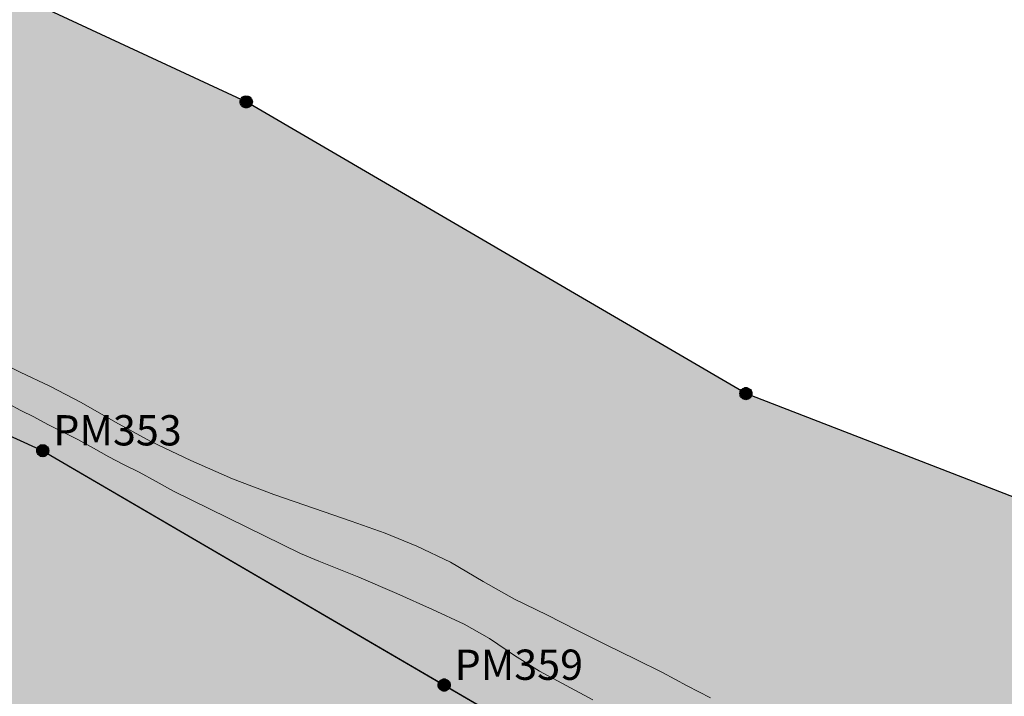
# Model space of a CAD drawing. Extents: x 504127 to 505377, y 1829900 to 1830710.
# Drawn here: x 505061 to 505109, y 1830242 to 1830275 of the extents above; entities that cross this region are included whole.
import ezdxf

# ---------------------------------------------------------------- set-up
doc = ezdxf.new("R2010")
doc.units = 0
doc.header["$MEASUREMENT"] = 0
for name, color, linetype in [('0BUFER', 7, 'Continuous'), ('0E20', 7, 'Continuous'), ('0MM', 7, 'Continuous'), ('0TODAS1K', 7, 'Continuous'), ('0VERT1', 7, 'Continuous'), ('0VERT7', 7, 'Continuous'), ('1VERTICE', 7, 'Continuous'), ('CURVA MAESTRA', 17, 'Continuous'), ('ESTERO', 7, 'Continuous'), ('MANGLAR', 7, 'Continuous')]:
    doc.layers.add(name, color=color, linetype=linetype)
doc.styles.add('WMF-Times New Roman0', font='TIMES.TTF')
doc.linetypes.add('ZIGZAG', pattern='A,0.00254,-5.08,[131,ltypeshp.shx,S=5.08,R=0,X=-5.08,Y=0],-10.16,[131,ltypeshp.shx,S=5.08,R=180,X=5.08,Y=0],-5.08', length=20.32254)

msp = doc.modelspace()

# ---------------------------------------------------------------- hatches: boundary and pattern name
at = {"linetype": 'Continuous'}
for color, points in [(131, [(505215.255, 1830182.827), (505202.949, 1830187.505), (505182.122, 1830193.74), (505151.394, 1830200.987), (505145.945, 1830203.761), (505117.233, 1830211.239), (505102.093, 1830216.909), (505096.404, 1830220.608), (505084.524, 1830229.07), (505067.915, 1830234.826), (505057.327, 1830239.555), (505050.025, 1830244.886), (505042.275, 1830249.174), (505029.455, 1830251.73), (505002.735, 1830261.149), (504995.553, 1830264.904), (504977.905, 1830270.488), (504959.624, 1830277.492), (504947.533, 1830280.043), (504933.663, 1830285.85), (504925.98, 1830286.712), (504922.519, 1830287.955), (504895.394, 1830299.159), (504891.266, 1830301.711), (504887.972, 1830308.148), (504877.988, 1830311.772), (504873.115, 1830313.191), (504871.526, 1830314.87), (504871.956, 1830315.224), (504875.864, 1830314.38), (504880.96, 1830315.369), (504892.719, 1830312.028), (504895.988, 1830312.564), (504901.787, 1830315.305), (504912.701, 1830315.02), (504921.444, 1830318.489), (504926.486, 1830322.374), (504934.305, 1830326.213), (504942.534, 1830332.144), (504943.285, 1830335.263), (504946.785, 1830337.706), (504948.313, 1830340.286), (504952.548, 1830343.324), (504960.246, 1830351.537), (504968.036, 1830358.197), (504970.924, 1830362.435), (504976.577, 1830365.352), (504980.021, 1830369.375), (504985.51, 1830371.797), (504993.792, 1830378.626), (504999.061, 1830381.239), (505003.482, 1830384.619), (505008.708, 1830391.602), (505010.609, 1830399.15), (505007.939, 1830408.237), (505004.693, 1830413.005), (504999.754, 1830418.56), (504985.754, 1830428.651), (504978.799, 1830429.605), (504968.896, 1830427.476), (504961.366, 1830428.319), (504953.593, 1830431.706), (504941.082, 1830440.344), (504936.349, 1830442.225), (504933.992, 1830444.812), (504920.339, 1830452.146), (504889.233, 1830462.827), (504885.711, 1830464.955), (504872.918, 1830468.722), (504855.118, 1830472.211), (504836.215, 1830480.524), (504827.888, 1830481.943), (504821.456, 1830484.189), (504791.925, 1830500.045), (504784.797, 1830508.229), (504781.305, 1830510.806), (504777.1, 1830512.18), (504762.832, 1830514.399), (504760.379, 1830519.167), (504757.789, 1830521.193), (504745.882, 1830525.736), (504710.926, 1830543.172), (504690.598, 1830550.513), (504675.677, 1830557.928), (504660.969, 1830562.495), (504652.329, 1830563.884), (504624.505, 1830565.355), (504611.239, 1830562.725), (504599.701, 1830557.409), (504586.097, 1830548.054), (504566.989, 1830529.117), (504553.522, 1830517.411), (504525.05, 1830503.032), (504524.344, 1830500.922), (504525.14, 1830499.25), (504527.114, 1830497.888), (504526.961, 1830495.564), (504522.331, 1830494.006), (504509.812, 1830499.302), (504498.744, 1830499.814), (504492.952, 1830500.995), (504489.503, 1830502.678), (504480.841, 1830512.113), (504468.5, 1830520.949), (504461.242, 1830524.018), (504456.061, 1830525.171), (504449.02, 1830524.975), (504444.345, 1830518.821), (504437.982, 1830515.243), (504431.703, 1830513.358), (504422.58, 1830511.994), (504416.873, 1830512.396), (504405.192, 1830515.118), (504387.607, 1830514.061), (504373.25, 1830514.345), (504346.106, 1830521.743), (504330.866, 1830528.75), (504321.787, 1830536.975), (504309.559, 1830542.206), (504298.466, 1830549.423), (504294.223, 1830554.713), (504288.424, 1830566.828), (504284.988, 1830568.785), (504280.32, 1830580.148), (504272.166, 1830594.495), (504267.895, 1830595.713), (504263.649, 1830598.051), (504259.082, 1830601.665), (504253.622, 1830608.064), (504249.051, 1830609.301), (504243.652, 1830614.351), (504234.447, 1830618.646), (504225.396, 1830620.777), (504222.004, 1830625.605), (504220.553, 1830626.553), (504216.908, 1830625.945), (504206.502, 1830621.622), (504198.266, 1830619.934), (504188.559, 1830622.053), (504161.987, 1830621.025), (504156.806, 1830619.666), (504150.327, 1830616.396), (504150.255, 1830616.384), (504150.255, 1830673.65), (504197.805, 1830673.65), (504200.247, 1830671.972), (504206.68, 1830670), (504213.972, 1830660.832), (504224.28, 1830658.201), (504231.635, 1830655.107), (504247.246, 1830646.39), (504252.484, 1830642.559), (504258.417, 1830636.6), (504260.219, 1830633.389), (504264.851, 1830631.054), (504269.683, 1830622.986), (504277.499, 1830616.936), (504283.526, 1830607.192), (504285.309, 1830605.495), (504286.937, 1830600.132), (504290.467, 1830597.109), (504299.901, 1830584.307), (504302.724, 1830581.718), (504306.974, 1830579.559), (504309.575, 1830575.188), (504318.332, 1830567.138), (504319.902, 1830564.85), (504321.941, 1830558.472), (504325.422, 1830555.747), (504330.212, 1830550.327), (504338.032, 1830545.852), (504343.297, 1830539.205), (504349.445, 1830540.286), (504351.091, 1830539.744), (504354.652, 1830536.221), (504368.337, 1830531.524), (504382.738, 1830529.568), (504400.922, 1830532.6), (504406.726, 1830531.054), (504409.621, 1830531.171), (504413.434, 1830533.561), (504431.809, 1830540.546), (504449.788, 1830541.926), (504451.765, 1830541.403), (504460.905, 1830541.627), (504463.795, 1830544.392), (504465.941, 1830542.275), (504468.613, 1830542.226), (504477.305, 1830537.955), (504486.506, 1830531.979), (504505.146, 1830526.114), (504511.757, 1830525.867), (504526.236, 1830528.973), (504534.622, 1830532.411), (504556.411, 1830547.006), (504578.133, 1830566.521), (504593.862, 1830575.905), (504596.906, 1830579.048), (504599.598, 1830584.611), (504599.69, 1830587.777), (504598.322, 1830594.159), (504585.789, 1830614.461), (504563.41, 1830638.784), (504547.77, 1830653.852), (504529.937, 1830673.65), (504591.746, 1830673.65), (504622.927, 1830640.476), (504635.408, 1830631.214), (504643.057, 1830625.765), (504651.262, 1830621.721), (504691.178, 1830606.149), (504713.112, 1830602.061), (504745.872, 1830589.896), (504752.019, 1830589.392), (504769.609, 1830594.422), (504781.159, 1830601.002), (504826.009, 1830637.683), (504830.814, 1830642.856), (504837.156, 1830651.566), (504848.664, 1830661.821), (504850.558, 1830666.522), (504854.494, 1830670.302), (504856.256, 1830673.65), (504981.032, 1830673.65), (504981.344, 1830671.225), (504977.971, 1830662.9), (504968.112, 1830652.539), (504959.557, 1830648.105), (504958.324, 1830643.601), (504951.337, 1830641.505), (504949.578, 1830639.641), (504948.631, 1830635.945), (504949.007, 1830632.298), (504952.025, 1830625.421), (504948.858, 1830617.15), (504940.069, 1830614.112), (504936.483, 1830614.617), (504933.648, 1830627.416), (504932.151, 1830630.989), (504929.776, 1830633.943), (504925.818, 1830635.418), (504920.558, 1830633.587), (504919.339, 1830634.431), (504914.687, 1830634.176), (504911.682, 1830635.429), (504906.235, 1830639.53), (504902.219, 1830644.648), (504894.877, 1830651.637), (504890.809, 1830653.447), (504884.203, 1830652.615), (504875.505, 1830649.329), (504868.585, 1830650.375), (504867.023, 1830646.811), (504855.294, 1830641.193), (504849.6, 1830636.653), (504848.906, 1830633.339), (504844.261, 1830633.654), (504842.967, 1830633.062), (504841.561, 1830631.834), (504840.673, 1830628.981), (504823.967, 1830616.749), (504817.52, 1830610.809), (504815.159, 1830604.97), (504811.045, 1830600.726), (504799.878, 1830593.253), (504795.506, 1830591.519), (504794.786, 1830590.412), (504793.594, 1830574.148), (504795.53, 1830565.918), (504795.399, 1830561.508), (504801.96, 1830547.737), (504798.089, 1830538.606), (504798.032, 1830534.873), (504800.981, 1830525.679), (504808.129, 1830516.741), (504813.488, 1830512.755), (504835.275, 1830504.211), (504841.139, 1830502.707), (504844.218, 1830503.302), (504846.837, 1830501.532), (504848.384, 1830502.227), (504850.206, 1830500.671), (504852.252, 1830501.279), (504855.162, 1830499.504), (504857.938, 1830499.244), (504866.927, 1830496.041), (504871.488, 1830495.784), (504875.605, 1830490.72), (504889.257, 1830485.729), (504893.003, 1830485.775), (504895.68, 1830483.396), (504898.456, 1830483.483), (504902.742, 1830481.615), (504905.174, 1830481.569), (504911.533, 1830478.035), (504916.345, 1830477.602), (504924.12, 1830474.84), (504938.814, 1830468.822), (504948.381, 1830462.839), (504959.747, 1830459.583), (504968.596, 1830455.394), (504975.678, 1830453.459), (504979.435, 1830450.291), (504983.601, 1830448.803), (504985.755, 1830446.52), (504997.561, 1830441.989), (505001.139, 1830436.84), (505005.314, 1830434.136), (505011.628, 1830426.346), (505021.915, 1830408.5), (505025.111, 1830399.877), (505025.797, 1830391.17), (505022.683, 1830384.343), (505021.197, 1830377.873), (505015.712, 1830367.874), (505015.169, 1830363.223), (505007.386, 1830359.757), (505004.843, 1830356.411), (504995.002, 1830348.373), (504989.942, 1830344.854), (504986.091, 1830343.225), (504976.014, 1830335.61), (504970.854, 1830327.829), (504966.036, 1830314.59), (504967.235, 1830310.385), (504970.343, 1830304.432), (504974.88, 1830300.111), (504979.362, 1830292.681), (504986.263, 1830284.758), (504992.467, 1830281.377), (504997.802, 1830276.708), (505006.92, 1830273.148), (505009.454, 1830270.745), (505011.433, 1830270.34), (505029.797, 1830266.092), (505053.358, 1830257.57), (505061.747, 1830253.765), (505087.879, 1830238.515), (505117.555, 1830227.033), (505126.977, 1830224.483), (505150.665, 1830219.973), (505163.256, 1830216.553), (505194.697, 1830210.649), (505215.255, 1830202.044)]), (254, [(504981.032, 1830673.65), (504981.344, 1830671.225), (504977.971, 1830662.9), (504968.112, 1830652.539), (504959.557, 1830648.105), (504958.324, 1830643.601), (504951.337, 1830641.505), (504949.578, 1830639.641), (504948.631, 1830635.945), (504949.007, 1830632.298), (504952.025, 1830625.421), (504950.502, 1830621.443), (504948.858, 1830617.15), (504940.069, 1830614.112), (504936.483, 1830614.617), (504933.648, 1830627.416), (504932.151, 1830630.989), (504929.776, 1830633.943), (504925.818, 1830635.418), (504920.558, 1830633.587), (504919.339, 1830634.431), (504914.687, 1830634.176), (504911.682, 1830635.429), (504906.235, 1830639.53), (504902.219, 1830644.648), (504894.877, 1830651.637), (504890.809, 1830653.447), (504884.203, 1830652.615), (504875.505, 1830649.329), (504868.585, 1830650.375), (504867.023, 1830646.811), (504855.294, 1830641.193), (504849.6, 1830636.653), (504848.906, 1830633.339), (504844.261, 1830633.654), (504842.967, 1830633.062), (504841.561, 1830631.834), (504840.673, 1830628.981), (504823.967, 1830616.749), (504817.52, 1830610.809), (504815.159, 1830604.97), (504811.045, 1830600.726), (504799.878, 1830593.253), (504795.506, 1830591.519), (504794.786, 1830590.412), (504793.594, 1830574.148), (504795.53, 1830565.918), (504795.399, 1830561.508), (504801.96, 1830547.737), (504798.089, 1830538.606), (504798.032, 1830534.873), (504800.981, 1830525.679), (504808.129, 1830516.741), (504813.488, 1830512.755), (504835.275, 1830504.211), (504841.139, 1830502.707), (504844.218, 1830503.302), (504846.837, 1830501.532), (504848.384, 1830502.227), (504850.206, 1830500.671), (504852.252, 1830501.279), (504855.162, 1830499.504), (504857.938, 1830499.244), (504866.927, 1830496.041), (504871.488, 1830495.784), (504875.605, 1830490.72), (504889.257, 1830485.729), (504893.003, 1830485.775), (504895.68, 1830483.396), (504898.456, 1830483.483), (504902.742, 1830481.615), (504905.174, 1830481.569), (504910.061, 1830478.853), (504911.533, 1830478.035), (504916.345, 1830477.602), (504924.12, 1830474.84), (504938.814, 1830468.822), (504948.381, 1830462.839), (504959.747, 1830459.583), (504968.596, 1830455.394), (504975.678, 1830453.459), (504979.435, 1830450.291), (504983.601, 1830448.803), (504985.755, 1830446.52), (504997.561, 1830441.989), (505001.139, 1830436.84), (505005.314, 1830434.136), (505011.628, 1830426.346), (505021.915, 1830408.5), (505025.111, 1830399.877), (505025.797, 1830391.17), (505022.683, 1830384.343), (505021.197, 1830377.873), (505015.712, 1830367.874), (505015.169, 1830363.223), (505007.386, 1830359.757), (505004.843, 1830356.411), (504995.002, 1830348.373), (504989.942, 1830344.854), (504986.091, 1830343.225), (504976.014, 1830335.61), (504970.854, 1830327.829), (504966.036, 1830314.59), (504967.235, 1830310.385), (504970.343, 1830304.432), (504974.88, 1830300.111), (504979.362, 1830292.681), (504986.263, 1830284.758), (504992.467, 1830281.377), (504997.802, 1830276.708), (505006.92, 1830273.148), (505009.454, 1830270.745), (505029.797, 1830266.092), (505053.358, 1830257.57), (505061.747, 1830253.765), (505081.633, 1830242.16), (505087.879, 1830238.515), (505117.555, 1830227.033), (505126.977, 1830224.483), (505150.665, 1830219.973), (505163.256, 1830216.553), (505194.697, 1830210.649), (505215.255, 1830202.044), (505215.255, 1830223.725), (505202.42, 1830229.098), (505168.772, 1830235.545), (505155.651, 1830239.294), (505131.466, 1830243.988), (505123.793, 1830246.064), (505096.583, 1830256.592), (505071.828, 1830271.039), (505061.619, 1830275.784), (505036.6, 1830284.9), (505018.753, 1830289.175), (505008.338, 1830294.065), (504998.986, 1830300.601), (504987.669, 1830315.55), (504990.795, 1830321.712), (505006.421, 1830331.953), (505019.941, 1830343.455), (505028.025, 1830347.902), (505032.49, 1830353.223), (505035.124, 1830361.678), (505040.689, 1830373.396), (505045.493, 1830387.697), (505045.049, 1830401.448), (505040.668, 1830415.451), (505028.955, 1830436.334), (505020.851, 1830446.729), (505015.316, 1830451.486), (505012.882, 1830454.845), (505007.561, 1830459.31), (504996.973, 1830463.637), (504985.678, 1830470.78), (504965.255, 1830478.81), (504965.049, 1830478.869), (504956.597, 1830481.29), (504946.394, 1830487.33), (504931.7, 1830493.348), (504917.545, 1830497.575), (504912.014, 1830500.363), (504907.446, 1830501.382), (504899.843, 1830504.569), (504892.757, 1830505.773), (504887.648, 1830507.612), (504884.344, 1830511.105), (504878.328, 1830514.578), (504870.927, 1830515.847), (504859.092, 1830520.073), (504847.691, 1830522.998), (504841.433, 1830523.279), (504823.279, 1830530.398), (504818.688, 1830535.956), (504821.656, 1830544.264), (504821.656, 1830551.21), (504815.464, 1830565.893), (504813.765, 1830575.744), (504813.976, 1830578.622), (504825.405, 1830586.806), (504830.48, 1830592.114), (504834.377, 1830599.145), (504837.594, 1830601.938), (504853.926, 1830614.057), (504861.762, 1830618.018), (504866.776, 1830624.517), (504876.958, 1830629.456), (504886.421, 1830632.073), (504894.205, 1830623.552), (504899.652, 1830619.451), (504907.847, 1830615.382), (504916.101, 1830614.155), (504917.689, 1830607.777), (504921.162, 1830601.761), (504923.627, 1830599.296), (504929.643, 1830595.823), (504937.28, 1830594.307), (504943.542, 1830594.416), (504958.858, 1830599.829), (504964.179, 1830604.294), (504967.526, 1830609.982), (504967.536, 1830609.998), (504970.819, 1830618.581), (504971.721, 1830621.948), (504971.727, 1830628.827), (504975.838, 1830634.017), (504982.601, 1830638.752), (504995.292, 1830652.9), (505001.04, 1830667.752), (505000.859, 1830673.65)]), (174, [(505071.83, 1830270.74), (505071.78, 1830270.74), (505071.72, 1830270.76), (505071.68, 1830270.78), (505071.63, 1830270.81), (505071.6, 1830270.85), (505071.57, 1830270.89), (505071.55, 1830270.94), (505071.53, 1830270.99), (505071.53, 1830271.04), (505071.53, 1830271.09), (505071.55, 1830271.14), (505071.57, 1830271.19), (505071.6, 1830271.23), (505071.63, 1830271.27), (505071.68, 1830271.3), (505071.73, 1830271.32), (505071.78, 1830271.33), (505071.83, 1830271.34), (505071.88, 1830271.33), (505071.93, 1830271.32), (505071.98, 1830271.3), (505072.02, 1830271.27), (505072.06, 1830271.23), (505072.09, 1830271.19), (505072.11, 1830271.14), (505072.12, 1830271.09), (505072.13, 1830271.04), (505072.12, 1830270.99), (505072.11, 1830270.94), (505072.09, 1830270.89), (505072.06, 1830270.85), (505072.02, 1830270.81), (505071.98, 1830270.78), (505071.93, 1830270.76), (505071.88, 1830270.74)]), (174, [(505096.58, 1830256.29), (505096.53, 1830256.3), (505096.48, 1830256.31), (505096.43, 1830256.33), (505096.39, 1830256.36), (505096.35, 1830256.4), (505096.32, 1830256.44), (505096.3, 1830256.49), (505096.29, 1830256.54), (505096.28, 1830256.59), (505096.29, 1830256.64), (505096.3, 1830256.69), (505096.32, 1830256.74), (505096.35, 1830256.79), (505096.39, 1830256.82), (505096.43, 1830256.85), (505096.48, 1830256.87), (505096.53, 1830256.89), (505096.58, 1830256.89), (505096.63, 1830256.89), (505096.69, 1830256.87), (505096.73, 1830256.85), (505096.78, 1830256.82), (505096.81, 1830256.79), (505096.84, 1830256.74), (505096.86, 1830256.69), (505096.88, 1830256.64), (505096.88, 1830256.59), (505096.88, 1830256.54), (505096.86, 1830256.49), (505096.84, 1830256.44), (505096.81, 1830256.4), (505096.78, 1830256.36), (505096.73, 1830256.33), (505096.69, 1830256.31), (505096.63, 1830256.3)]), (174, [(505061.75, 1830253.46), (505061.69, 1830253.47), (505061.64, 1830253.48), (505061.6, 1830253.51), (505061.55, 1830253.54), (505061.52, 1830253.57), (505061.49, 1830253.62), (505061.47, 1830253.66), (505061.45, 1830253.71), (505061.45, 1830253.76), (505061.45, 1830253.82), (505061.47, 1830253.87), (505061.49, 1830253.91), (505061.52, 1830253.96), (505061.55, 1830253.99), (505061.6, 1830254.02), (505061.64, 1830254.05), (505061.69, 1830254.06), (505061.75, 1830254.06), (505061.8, 1830254.06), (505061.85, 1830254.05), (505061.9, 1830254.02), (505061.94, 1830253.99), (505061.98, 1830253.96), (505062.01, 1830253.91), (505062.03, 1830253.87), (505062.04, 1830253.82), (505062.05, 1830253.76), (505062.04, 1830253.71), (505062.03, 1830253.66), (505062.01, 1830253.61), (505061.98, 1830253.57), (505061.94, 1830253.54), (505061.9, 1830253.51), (505061.85, 1830253.48), (505061.8, 1830253.47)]), (174, [(505081.63, 1830241.86), (505081.58, 1830241.86), (505081.53, 1830241.88), (505081.48, 1830241.9), (505081.44, 1830241.93), (505081.4, 1830241.97), (505081.37, 1830242.01), (505081.35, 1830242.06), (505081.34, 1830242.11), (505081.33, 1830242.16), (505081.34, 1830242.21), (505081.35, 1830242.26), (505081.37, 1830242.31), (505081.4, 1830242.35), (505081.44, 1830242.39), (505081.48, 1830242.42), (505081.53, 1830242.44), (505081.58, 1830242.46), (505081.63, 1830242.46), (505081.69, 1830242.46), (505081.74, 1830242.44), (505081.78, 1830242.42), (505081.83, 1830242.39), (505081.86, 1830242.35), (505081.89, 1830242.31), (505081.92, 1830242.26), (505081.93, 1830242.21), (505081.93, 1830242.16), (505081.93, 1830242.11), (505081.92, 1830242.06), (505081.89, 1830242.01), (505081.86, 1830241.97), (505081.83, 1830241.93), (505081.78, 1830241.9), (505081.74, 1830241.88), (505081.69, 1830241.86)])]:
    msp.add_hatch(color=color, dxfattribs=at).paths.add_polyline_path(points)

# ---------------------------------------------------------------- linework, layer by layer
at = {"layer": '0BUFER'}
for points in [[(504976.014, 1830335.61), (504970.854, 1830327.829), (504966.036, 1830314.59), (504967.235, 1830310.385), (504970.343, 1830304.432), (504974.88, 1830300.111), (504979.362, 1830292.681), (504986.263, 1830284.758), (504992.467, 1830281.377), (504997.802, 1830276.708), (505006.92, 1830273.148), (505009.454, 1830270.745), (505029.797, 1830266.092), (505053.358, 1830257.57), (505061.747, 1830253.765), (505081.633, 1830242.16), (505087.879, 1830238.515), (505117.555, 1830227.033)], [(505123.793, 1830246.064), (505096.583, 1830256.592), (505071.828, 1830271.039), (505061.619, 1830275.784), (505036.6, 1830284.9), (505018.753, 1830289.175), (505008.338, 1830294.065), (504998.986, 1830300.601), (504987.669, 1830315.55), (504990.795, 1830321.712), (505006.421, 1830331.953)]]:
    msp.add_lwpolyline(points, dxfattribs=at)
at = {"layer": '0E20', "linetype": 'Continuous', "lineweight": 20, "ltscale": 0.5}
for points in [[(505061.62, 1830275.78), (505071.83, 1830271.04)], [(505071.83, 1830271.04), (505096.58, 1830256.59)], [(505096.58, 1830256.59), (505123.79, 1830246.06)]]:
    msp.add_lwpolyline(points, dxfattribs=at)
at = {"layer": '0MM', "linetype": 'Continuous', "lineweight": 20, "ltscale": 0.09}
for points in [[(505053.36, 1830257.57), (505061.75, 1830253.76)], [(505061.75, 1830253.76), (505081.63, 1830242.16)], [(505081.63, 1830242.16), (505087.88, 1830238.51)]]:
    msp.add_lwpolyline(points, dxfattribs=at)
at = {"layer": '0TODAS1K', "elevation": 0.003}
for points in [[(505053.358, 1830257.57), (505061.747, 1830253.765)], [(505061.747, 1830253.765), (505081.633, 1830242.16)], [(505081.633, 1830242.16), (505087.879, 1830238.515)]]:
    msp.add_lwpolyline(points, dxfattribs=at)
at = {"layer": '0VERT1', "color": 174}
for points in [[(505061.75, 1830253.46), (505061.69, 1830253.47), (505061.64, 1830253.48), (505061.6, 1830253.51), (505061.55, 1830253.54), (505061.52, 1830253.57), (505061.49, 1830253.62), (505061.47, 1830253.66), (505061.45, 1830253.71), (505061.45, 1830253.76), (505061.45, 1830253.82), (505061.47, 1830253.87), (505061.49, 1830253.91), (505061.52, 1830253.96), (505061.55, 1830253.99), (505061.6, 1830254.02), (505061.64, 1830254.05), (505061.69, 1830254.06), (505061.75, 1830254.06), (505061.8, 1830254.06), (505061.85, 1830254.05), (505061.9, 1830254.02), (505061.94, 1830253.99), (505061.98, 1830253.96), (505062.01, 1830253.91), (505062.03, 1830253.87), (505062.04, 1830253.82), (505062.05, 1830253.76), (505062.04, 1830253.71), (505062.03, 1830253.66), (505062.01, 1830253.61), (505061.98, 1830253.57), (505061.94, 1830253.54), (505061.9, 1830253.51), (505061.85, 1830253.48), (505061.8, 1830253.47), (505061.75, 1830253.46)], [(505081.63, 1830241.86), (505081.58, 1830241.86), (505081.53, 1830241.88), (505081.48, 1830241.9), (505081.44, 1830241.93), (505081.4, 1830241.97), (505081.37, 1830242.01), (505081.35, 1830242.06), (505081.34, 1830242.11), (505081.33, 1830242.16), (505081.34, 1830242.21), (505081.35, 1830242.26), (505081.37, 1830242.31), (505081.4, 1830242.35), (505081.44, 1830242.39), (505081.48, 1830242.42), (505081.53, 1830242.44), (505081.58, 1830242.46), (505081.63, 1830242.46), (505081.69, 1830242.46), (505081.74, 1830242.44), (505081.78, 1830242.42), (505081.83, 1830242.39), (505081.86, 1830242.35), (505081.89, 1830242.31), (505081.92, 1830242.26), (505081.93, 1830242.21), (505081.93, 1830242.16), (505081.93, 1830242.11), (505081.92, 1830242.06), (505081.89, 1830242.01), (505081.86, 1830241.97), (505081.83, 1830241.93), (505081.78, 1830241.9), (505081.74, 1830241.88), (505081.69, 1830241.86), (505081.63, 1830241.86)]]:
    msp.add_lwpolyline(points, dxfattribs=at)
at = {"layer": '0VERT7', "color": 174}
for points in [[(505071.83, 1830270.74), (505071.78, 1830270.74), (505071.72, 1830270.76), (505071.68, 1830270.78), (505071.63, 1830270.81), (505071.6, 1830270.85), (505071.57, 1830270.89), (505071.55, 1830270.94), (505071.53, 1830270.99), (505071.53, 1830271.04), (505071.53, 1830271.09), (505071.55, 1830271.14), (505071.57, 1830271.19), (505071.6, 1830271.23), (505071.63, 1830271.27), (505071.68, 1830271.3), (505071.73, 1830271.32), (505071.78, 1830271.33), (505071.83, 1830271.34), (505071.88, 1830271.33), (505071.93, 1830271.32), (505071.98, 1830271.3), (505072.02, 1830271.27), (505072.06, 1830271.23), (505072.09, 1830271.19), (505072.11, 1830271.14), (505072.12, 1830271.09), (505072.13, 1830271.04), (505072.12, 1830270.99), (505072.11, 1830270.94), (505072.09, 1830270.89), (505072.06, 1830270.85), (505072.02, 1830270.81), (505071.98, 1830270.78), (505071.93, 1830270.76), (505071.88, 1830270.74), (505071.83, 1830270.74)], [(505096.58, 1830256.29), (505096.53, 1830256.3), (505096.48, 1830256.31), (505096.43, 1830256.33), (505096.39, 1830256.36), (505096.35, 1830256.4), (505096.32, 1830256.44), (505096.3, 1830256.49), (505096.29, 1830256.54), (505096.28, 1830256.59), (505096.29, 1830256.64), (505096.3, 1830256.69), (505096.32, 1830256.74), (505096.35, 1830256.79), (505096.39, 1830256.82), (505096.43, 1830256.85), (505096.48, 1830256.87), (505096.53, 1830256.89), (505096.58, 1830256.89), (505096.63, 1830256.89), (505096.69, 1830256.87), (505096.73, 1830256.85), (505096.78, 1830256.82), (505096.81, 1830256.79), (505096.84, 1830256.74), (505096.86, 1830256.69), (505096.88, 1830256.64), (505096.88, 1830256.59), (505096.88, 1830256.54), (505096.86, 1830256.49), (505096.84, 1830256.44), (505096.81, 1830256.4), (505096.78, 1830256.36), (505096.73, 1830256.33), (505096.69, 1830256.31), (505096.63, 1830256.3), (505096.58, 1830256.29)]]:
    msp.add_lwpolyline(points, dxfattribs=at)
at = {"layer": 'CURVA MAESTRA', "color": 17, "linetype": 'Continuous', "lineweight": 13, "elevation": 0.008}
msp.add_lwpolyline([(505060.054, 1830256.094), (505060.665, 1830255.76), (505061.313, 1830255.443), (505062, 1830255.065), (505062.724, 1830254.704), (505063.483, 1830254.315), (505064.259, 1830253.889), (505065.022, 1830253.468), (505065.754, 1830253.089), (505066.526, 1830252.695), (505067.37, 1830252.244), (505068.23, 1830251.756), (505074.521, 1830248.667), (505075.432, 1830248.3), (505077.404, 1830247.506), (505079.293, 1830246.697), (505081.047, 1830245.893), (505082.617, 1830245.172), (505083.883, 1830244.456), (505085.117, 1830243.615), (505086.35, 1830242.851), (505087.675, 1830242.129), (505089.004, 1830241.421)], dxfattribs=at)
at = {"layer": 'ESTERO', "color": 131, "lineweight": 9}
msp.add_lwpolyline([(504976.014, 1830335.61), (504970.854, 1830327.829), (504966.036, 1830314.59), (504967.235, 1830310.385), (504970.343, 1830304.432), (504974.88, 1830300.111), (504979.362, 1830292.681), (504986.263, 1830284.758), (504992.467, 1830281.377), (504997.802, 1830276.708), (505006.92, 1830273.148), (505009.454, 1830270.745), (505011.433, 1830270.34), (505029.797, 1830266.092), (505053.358, 1830257.57), (505061.747, 1830253.765), (505087.879, 1830238.515), (505117.555, 1830227.033)], dxfattribs=at)
at = {"layer": 'ESTERO', "color": 131, "lineweight": 9, "elevation": 0.003}
msp.add_lwpolyline([(504976.014, 1830335.61), (504970.854, 1830327.829), (504966.036, 1830314.59), (504967.235, 1830310.385), (504970.343, 1830304.432), (504974.88, 1830300.111), (504979.362, 1830292.681), (504986.263, 1830284.758), (504992.467, 1830281.377), (504997.802, 1830276.708), (505006.92, 1830273.148), (505009.454, 1830270.745), (505011.433, 1830270.34), (505029.797, 1830266.092), (505053.358, 1830257.57), (505061.747, 1830253.765), (505087.879, 1830238.515), (505117.555, 1830227.033)], dxfattribs=at)
at = {"layer": 'MANGLAR', "color": 56, "linetype": 'ZIGZAG', "lineweight": 13, "ltscale": 0.05, "elevation": 0.003}
msp.add_lwpolyline([(505094.832, 1830241.523), (505093.662, 1830242.126), (505092.448, 1830242.776), (505091.104, 1830243.444), (505089.691, 1830244.137), (505088.231, 1830244.863), (505086.726, 1830245.636), (505085.117, 1830246.418), (505083.57, 1830247.283), (505081.949, 1830248.238), (505080.286, 1830249.039), (505078.704, 1830249.688), (505077.02, 1830250.268), (505075.202, 1830250.897), (505073.195, 1830251.597), (505071.154, 1830252.37), (505069.086, 1830253.276), (505067.11, 1830254.224), (505065.347, 1830255.17), (505063.645, 1830256.154), (505062.092, 1830256.961), (505060.621, 1830257.66), (505059.141, 1830258.378)], dxfattribs=at)

# ---------------------------------------------------------------- texts
at = {"layer": '1VERTICE', "lineweight": 9, "style": 'WMF-Times New Roman0'}
for s, p in [('PM353', (505062.269, 1830254.025)), ('PM359', (505082.149, 1830242.415))]:
    msp.add_text(s, height=1.5, dxfattribs=at).set_placement(p)

doc.saveas('drawing.dxf')
